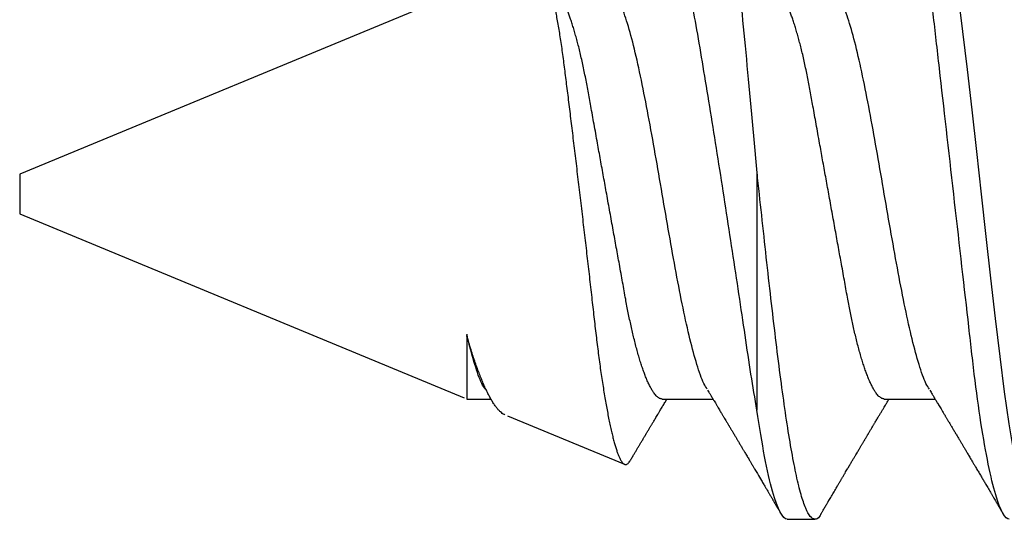
# Model space of a CAD drawing. Units: inches. Extents: x 0 to 266, y 0 to 43.
# Drawn here: x 85 to 86, y 8 to 8 of the extents above; entities that cross this region are included whole.
import ezdxf

# ---------------------------------------------------------------- set-up
doc = ezdxf.new("R2010")
doc.units = ezdxf.units.IN
doc.header["$LTSCALE"] = 0.25
doc.header["$MEASUREMENT"] = 0
doc.layers.add('Arcadia-Profile', color=6, linetype='Continuous')

# ---------------------------------------------------------------- blocks, each defined once
blk = doc.blocks.new('*U320')
at = {"layer": 'Arcadia-Profile'}
for p, q in [((0.3065, 0.082), (0.2995, 0.082)), ((0.37703, 0.05593), (0.34752, 0.06816)), ((0.31411, -0.00544), (0.31411, 0.05449)), ((0.282, 0.05169), (0.26921, 0.05169)), ((0.338, 0.05169), (0.32521, 0.05169)), ((0.38728, 0.05169), (0.38121, 0.05169)), ((0.38728, 0.03537), (0.38728, 0.05169)), ((0.5, 0.005), (0.38796, 0.05141)), ((0.5, 0), (0.5, 0.005)), ((0.5, -0.005), (0.5, 0)), ((0.37011, -0.0588), (0.5, -0.005))]:
    blk.add_line(p, q, dxfattribs=at)
at = {"layer": 'Arcadia-Profile', "flags": 128}
blk.add_lwpolyline([(0.24186, 0.08045), (0.24233, 0.0813), (0.2435, 0.082), (0.24467, 0.0813), (0.24583, 0.07921), (0.247, 0.07576), (0.24817, 0.07101), (0.24933, 0.06505), (0.2505, 0.05798), (0.25167, 0.04992), (0.25283, 0.041), (0.254, 0.03138), (0.25517, 0.02122), (0.25633, 0.0107), (0.2575, 0), (0.25867, -0.0107), (0.25983, -0.02122), (0.261, -0.03138), (0.26217, -0.041), (0.26333, -0.04992)], dxfattribs=at)
at = {"layer": 'Arcadia-Profile'}
for points, knots in [([(0.2505, 0.082), (0.25151, 0.082), (0.25269, 0.08), (0.25516, 0.07169), (0.25644, 0.06538), (0.25822, 0.05388), (0.25878, 0.04973), (0.25985, 0.04105), (0.26034, 0.03655), (0.262, 0.02194), (0.26325, 0.01099), (0.26575, -0.01099), (0.267, -0.02194), (0.26866, -0.03655), (0.26915, -0.04105), (0.27022, -0.04973), (0.27078, -0.05388), (0.27256, -0.06538), (0.27384, -0.07169), (0.27631, -0.08), (0.27749, -0.082), (0.2785, -0.082)], [0, 0, 0, 0, 0.125, 0.125, 0.25, 0.25, 0.3125, 0.3125, 0.375, 0.375, 0.5, 0.5, 0.625, 0.625, 0.6875, 0.6875, 0.75, 0.75, 0.875, 0.875, 1, 1, 1, 1]), ([(0.29786, 0.08045), (0.29802, 0.08075), (0.29856, 0.08182), (0.2995, 0.08218), (0.30067, 0.08154), (0.30183, 0.07943), (0.303, 0.07598), (0.30417, 0.07122), (0.30533, 0.06524), (0.3065, 0.05815), (0.30767, 0.05006), (0.30883, 0.04112), (0.31, 0.03147), (0.31117, 0.02128), (0.31233, 0.01073), (0.31331, 0.00176), (0.31389, -0.00363), (0.31409, -0.00545)], [0, 0, 0, 0, 0.0292665, 0.1011306, 0.1729948, 0.2448589, 0.316723, 0.3885872, 0.4604513, 0.5323154, 0.6041796, 0.6760437, 0.7479078, 0.819772, 0.8916361, 0.9635003, 1, 1, 1, 1]), ([(0.3065, 0.082), (0.30758, 0.082), (0.30885, 0.07971), (0.3115, 0.07022), (0.31287, 0.06304), (0.31411, 0.05449)], [0, 0, 0, 0, 0.5, 0.5, 1, 1, 1, 1]), ([(0.27056, 0.04945), (0.27045, 0.04963), (0.27025, 0.04996), (0.26997, 0.05042), (0.26974, 0.0508), (0.26957, 0.05108), (0.26943, 0.05131), (0.26931, 0.05152), (0.26915, 0.05178), (0.26896, 0.0521), (0.26875, 0.05245), (0.26853, 0.05281), (0.2683, 0.0532), (0.26801, 0.05368), (0.26768, 0.05423), (0.26736, 0.05477), (0.26708, 0.05524), (0.26687, 0.05558), (0.2667, 0.05587), (0.26655, 0.05612), (0.26639, 0.05638), (0.26623, 0.05665), (0.26606, 0.05695), (0.26586, 0.05727), (0.26564, 0.05764), (0.26542, 0.05801), (0.26523, 0.05834), (0.265, 0.05872), (0.26468, 0.05926), (0.26425, 0.05997), (0.26379, 0.06075), (0.26333, 0.06152), (0.2629, 0.06225), (0.26249, 0.06293), (0.2621, 0.0636), (0.26169, 0.06428), (0.26133, 0.0649), (0.26101, 0.06544), (0.26074, 0.0659), (0.26046, 0.06636), (0.26018, 0.06683), (0.25992, 0.06728), (0.25968, 0.06767), (0.25948, 0.06802), (0.25927, 0.06837), (0.25903, 0.06877), (0.25877, 0.06922), (0.2584, 0.06985), (0.25793, 0.07063), (0.2574, 0.07153), (0.2569, 0.07239), (0.25646, 0.07313), (0.25609, 0.07377), (0.25576, 0.07432), (0.25542, 0.0749), (0.25508, 0.07548), (0.25473, 0.07607), (0.25439, 0.07665), (0.25411, 0.07712), (0.25391, 0.07747), (0.25376, 0.07771), (0.25362, 0.07796), (0.25345, 0.07825), (0.25325, 0.07859), (0.25301, 0.079), (0.25273, 0.07948), (0.25241, 0.08002), (0.25218, 0.08041), (0.25206, 0.08062)], [0, 0, 0, 0, 0.017597, 0.032406, 0.044423, 0.053645, 0.060306, 0.066617, 0.073124, 0.085558, 0.097371, 0.107365, 0.120132, 0.135399, 0.153255, 0.173731, 0.187436, 0.198368, 0.206701, 0.214655, 0.22279, 0.231849, 0.240757, 0.251283, 0.263428, 0.276233, 0.286799, 0.294926, 0.313593, 0.338055, 0.363563, 0.388785, 0.412274, 0.433817, 0.454524, 0.476405, 0.499388, 0.513735, 0.528411, 0.543412, 0.558738, 0.573471, 0.586249, 0.596507, 0.607262, 0.620102, 0.634917, 0.649849, 0.681216, 0.709897, 0.736346, 0.763704, 0.780405, 0.798081, 0.816719, 0.835657, 0.854541, 0.873373, 0.890869, 0.899654, 0.906893, 0.914442, 0.923643, 0.934559, 0.947474, 0.962685, 0.980193, 1, 1, 1, 1]), ([(0.29794, 0.08062), (0.29783, 0.08042), (0.29761, 0.08004), (0.29729, 0.07951), (0.29701, 0.07904), (0.29676, 0.07861), (0.29654, 0.07823), (0.29636, 0.07792), (0.29621, 0.07767), (0.29609, 0.07747), (0.29592, 0.07717), (0.29567, 0.07675), (0.29524, 0.07601), (0.29468, 0.07506), (0.29415, 0.07418), (0.29379, 0.07355), (0.29358, 0.0732), (0.29339, 0.07288), (0.29324, 0.07262), (0.2931, 0.07239), (0.29298, 0.07219), (0.29285, 0.07197), (0.29269, 0.0717), (0.2925, 0.07138), (0.2923, 0.07103), (0.2921, 0.0707), (0.29187, 0.07029), (0.2916, 0.06984), (0.29131, 0.06936), (0.29107, 0.06895), (0.29089, 0.06864), (0.29076, 0.06843), (0.29066, 0.06825), (0.29052, 0.06802), (0.29035, 0.06773), (0.29015, 0.0674), (0.28988, 0.06693), (0.28955, 0.06638), (0.2892, 0.06578), (0.28889, 0.06527), (0.28864, 0.06484), (0.28844, 0.0645), (0.28826, 0.0642), (0.28809, 0.06391), (0.28791, 0.0636), (0.28774, 0.06333), (0.28759, 0.06307), (0.28743, 0.0628), (0.28724, 0.06248), (0.28703, 0.06212), (0.2868, 0.06175), (0.2866, 0.0614), (0.28642, 0.0611), (0.28628, 0.06086), (0.28615, 0.06065), (0.28602, 0.06044), (0.28588, 0.0602), (0.28573, 0.05994), (0.28555, 0.05964), (0.28535, 0.05931), (0.28513, 0.05894), (0.28492, 0.05857), (0.28472, 0.05825), (0.28454, 0.05795), (0.28436, 0.05765), (0.28415, 0.0573), (0.28391, 0.05689), (0.2836, 0.05638), (0.28324, 0.05576), (0.28283, 0.05508), (0.28243, 0.05441), (0.28207, 0.05381), (0.28175, 0.05328), (0.28149, 0.05284), (0.28125, 0.05244), (0.28103, 0.05207), (0.28087, 0.05181), (0.28079, 0.05169)], [0, 0, 0, 0, 0.020591, 0.039022, 0.055295, 0.069409, 0.083291, 0.094169, 0.102045, 0.108422, 0.115645, 0.132373, 0.152467, 0.191754, 0.231016, 0.244096, 0.256562, 0.267421, 0.276661, 0.284282, 0.29072, 0.297691, 0.307021, 0.318697, 0.330959, 0.342565, 0.353517, 0.372606, 0.389311, 0.403595, 0.415442, 0.420676, 0.426143, 0.433905, 0.444044, 0.456355, 0.468593, 0.492485, 0.513201, 0.530827, 0.545704, 0.557894, 0.566057, 0.576698, 0.587911, 0.597553, 0.605675, 0.614603, 0.625584, 0.638618, 0.651978, 0.664361, 0.674623, 0.682764, 0.689399, 0.696684, 0.704804, 0.713829, 0.724096, 0.735651, 0.748495, 0.76208, 0.773565, 0.782545, 0.792698, 0.8049, 0.819301, 0.834572, 0.85855, 0.882967, 0.906192, 0.927253, 0.945608, 0.961552, 0.972933, 0.986911, 1, 1, 1, 1]), ([(0.32656, 0.04945), (0.32646, 0.04961), (0.32628, 0.0499), (0.32604, 0.0503), (0.32585, 0.05061), (0.32571, 0.05084), (0.3256, 0.05103), (0.32548, 0.05123), (0.32533, 0.05149), (0.32514, 0.0518), (0.32489, 0.05221), (0.32459, 0.05271), (0.32425, 0.05329), (0.32391, 0.05386), (0.32359, 0.05438), (0.32332, 0.05484), (0.32308, 0.05523), (0.32288, 0.05557), (0.32269, 0.05588), (0.32249, 0.05621), (0.32225, 0.05662), (0.32201, 0.05703), (0.32177, 0.05743), (0.32155, 0.05779), (0.32135, 0.05813), (0.32117, 0.05844), (0.32102, 0.05869), (0.32088, 0.05892), (0.32074, 0.05916), (0.32058, 0.05943), (0.3204, 0.05973), (0.3202, 0.06006), (0.31999, 0.06041), (0.31977, 0.06078), (0.31957, 0.06112), (0.31939, 0.06142), (0.31923, 0.06168), (0.31908, 0.06195), (0.3189, 0.06225), (0.31869, 0.0626), (0.31848, 0.06296), (0.31826, 0.06333), (0.31804, 0.0637), (0.31783, 0.06405), (0.31765, 0.06436), (0.31749, 0.06462), (0.31733, 0.06489), (0.31713, 0.06522), (0.31689, 0.06563), (0.31662, 0.06609), (0.31634, 0.06656), (0.31609, 0.06699), (0.31586, 0.06738), (0.31566, 0.06771), (0.31548, 0.06802), (0.31532, 0.06828), (0.3152, 0.06849), (0.31506, 0.06873), (0.31487, 0.06905), (0.31461, 0.06949), (0.31431, 0.06999), (0.31377, 0.07091), (0.31322, 0.07184), (0.31269, 0.07274), (0.31241, 0.07321), (0.31217, 0.07363), (0.31195, 0.07401), (0.31169, 0.07444), (0.31139, 0.07496), (0.31103, 0.07557), (0.31072, 0.07609), (0.31048, 0.0765), (0.31031, 0.07679), (0.31015, 0.07706), (0.31001, 0.0773), (0.30989, 0.0775), (0.30977, 0.0777), (0.30965, 0.0779), (0.3095, 0.07817), (0.3093, 0.0785), (0.30905, 0.07892), (0.30876, 0.07942), (0.30842, 0.07999), (0.30818, 0.0804), (0.30806, 0.08062)], [0, 0, 0, 0, 0.015729, 0.028585, 0.038565, 0.045665, 0.050953, 0.056402, 0.065377, 0.075331, 0.086868, 0.10472, 0.123717, 0.142709, 0.159542, 0.174263, 0.186795, 0.197572, 0.206621, 0.216753, 0.229861, 0.245534, 0.256496, 0.268369, 0.280111, 0.289848, 0.297541, 0.304404, 0.312083, 0.320588, 0.33035, 0.340923, 0.352304, 0.364494, 0.376166, 0.385747, 0.393285, 0.401262, 0.41105, 0.422609, 0.434422, 0.445712, 0.458346, 0.470129, 0.479982, 0.487654, 0.495551, 0.506074, 0.519255, 0.53467, 0.549969, 0.56479, 0.576101, 0.587118, 0.597284, 0.605591, 0.612017, 0.617716, 0.628754, 0.642852, 0.659547, 0.676667, 0.731456, 0.748581, 0.763681, 0.776752, 0.788103, 0.800241, 0.818155, 0.837916, 0.858832, 0.868147, 0.877605, 0.886311, 0.893992, 0.900647, 0.906276, 0.912437, 0.920703, 0.931498, 0.944825, 0.960683, 0.979074, 1, 1, 1, 1]), ([(0.34599, 0.06711), (0.34596, 0.06707), (0.34585, 0.06689), (0.34567, 0.06658), (0.34536, 0.06605), (0.345, 0.06545), (0.34466, 0.06488), (0.34441, 0.06445), (0.34421, 0.06412), (0.34402, 0.06379), (0.34383, 0.06347), (0.34365, 0.06317), (0.34345, 0.06284), (0.34325, 0.0625), (0.34303, 0.06213), (0.34282, 0.06178), (0.34263, 0.06145), (0.34246, 0.06118), (0.34233, 0.06096), (0.34222, 0.06076), (0.3421, 0.06056), (0.34195, 0.06031), (0.34178, 0.06002), (0.34159, 0.0597), (0.34139, 0.05938), (0.3412, 0.05906), (0.34102, 0.05876), (0.34086, 0.05849), (0.34071, 0.05823), (0.34054, 0.05795), (0.34034, 0.05762), (0.34011, 0.05723), (0.33985, 0.05679), (0.33958, 0.05633), (0.33929, 0.05585), (0.33902, 0.05541), (0.33879, 0.05501), (0.33856, 0.05463), (0.33831, 0.05422), (0.33804, 0.05377), (0.33776, 0.0533), (0.33748, 0.05283), (0.33721, 0.05238), (0.33698, 0.052), (0.33684, 0.05177), (0.33679, 0.05169)], [0, 0, 0, 0, 0.007832, 0.035167, 0.061342, 0.109373, 0.152179, 0.17204, 0.19312, 0.215854, 0.23667, 0.254769, 0.27514, 0.299543, 0.321781, 0.346057, 0.367734, 0.38568, 0.399897, 0.410702, 0.423176, 0.439098, 0.459111, 0.479897, 0.500931, 0.522214, 0.5426, 0.559037, 0.574972, 0.592055, 0.613639, 0.639577, 0.667936, 0.698108, 0.73009, 0.76056, 0.784942, 0.806882, 0.834534, 0.864753, 0.895276, 0.925919, 0.955441, 0.984326, 1, 1, 1, 1]), ([(0.37011, -0.0588), (0.37002, -0.05883), (0.36984, -0.05889), (0.36956, -0.05885), (0.36927, -0.05871), (0.36898, -0.05847), (0.36868, -0.05814), (0.36838, -0.0577), (0.36808, -0.05715), (0.36777, -0.0565), (0.36746, -0.05575), (0.36714, -0.0549), (0.36683, -0.05394), (0.36651, -0.05288), (0.36619, -0.05172), (0.36587, -0.05045), (0.36555, -0.04908), (0.36523, -0.04763), (0.36492, -0.04611), (0.36462, -0.04451), (0.36431, -0.04282), (0.36401, -0.04104), (0.36371, -0.03918), (0.36342, -0.03723), (0.36313, -0.0352), (0.36285, -0.03311), (0.36258, -0.03099), (0.36231, -0.02884), (0.36204, -0.02662), (0.36175, -0.02434), (0.36147, -0.02201), (0.36117, -0.01963), (0.36088, -0.01719), (0.36057, -0.01471), (0.36027, -0.01218), (0.35996, -0.00961), (0.35964, -0.00701), (0.35933, -0.00436), (0.35901, -0.0017), (0.35869, 0.00098), (0.35837, 0.00369), (0.35806, 0.00638), (0.35774, 0.00905), (0.35743, 0.01169), (0.35713, 0.01433), (0.35682, 0.01696), (0.35652, 0.01958), (0.35622, 0.02219), (0.35592, 0.02478), (0.35564, 0.02731), (0.35536, 0.02976), (0.35509, 0.03215), (0.35482, 0.0345), (0.35454, 0.03681), (0.35426, 0.03907), (0.35397, 0.04128), (0.35368, 0.04343), (0.35338, 0.04552), (0.35307, 0.04754), (0.35277, 0.0495), (0.35246, 0.05137), (0.35215, 0.05318), (0.35183, 0.0549), (0.35151, 0.05653), (0.3512, 0.05808), (0.35088, 0.05952), (0.35057, 0.06085), (0.35025, 0.06208), (0.34994, 0.0632), (0.34963, 0.06422), (0.34933, 0.06513), (0.34902, 0.06593), (0.34872, 0.06662), (0.34843, 0.06718), (0.34814, 0.06762), (0.34786, 0.06794), (0.34759, 0.06814), (0.34732, 0.06823), (0.34704, 0.06821), (0.34676, 0.06807), (0.34647, 0.0678), (0.34621, 0.06749), (0.34605, 0.06721), (0.34599, 0.06711)], [0, 0, 0, 0, 0.011318, 0.022655, 0.034134, 0.045613, 0.057168, 0.068723, 0.080426, 0.092148, 0.103848, 0.115568, 0.127445, 0.139322, 0.151283, 0.163244, 0.175368, 0.187514, 0.199235, 0.210975, 0.222874, 0.234773, 0.246757, 0.258741, 0.27089, 0.283061, 0.294755, 0.306469, 0.318327, 0.330186, 0.34212, 0.354055, 0.366138, 0.378241, 0.390455, 0.40269, 0.415086, 0.427482, 0.439965, 0.452448, 0.465099, 0.477773, 0.490083, 0.502415, 0.514912, 0.527409, 0.539996, 0.552582, 0.565341, 0.578124, 0.590415, 0.602728, 0.615197, 0.627666, 0.640217, 0.652767, 0.665476, 0.678206, 0.690923, 0.703661, 0.716565, 0.729469, 0.742462, 0.755456, 0.768621, 0.78181, 0.79471, 0.807632, 0.820727, 0.833822, 0.847011, 0.8602, 0.873569, 0.886963, 0.899851, 0.91276, 0.925838, 0.938916, 0.952083, 0.965249, 0.978583, 0.99194, 1, 1, 1, 1]), ([(0.37768, 0.05565), (0.37773, 0.05564), (0.37794, 0.05557), (0.37831, 0.05533), (0.37881, 0.05494), (0.37932, 0.05442), (0.37985, 0.05378), (0.38039, 0.05302), (0.38092, 0.05217), (0.38144, 0.05126), (0.38195, 0.05029), (0.38247, 0.04922), (0.38299, 0.04806), (0.38352, 0.04681), (0.38406, 0.04546), (0.3846, 0.04403), (0.38514, 0.04252), (0.38568, 0.04093), (0.38621, 0.03927), (0.38675, 0.03754), (0.3871, 0.03633), (0.38728, 0.03573)], [0, 0, 0, 0, 0.017307, 0.074124, 0.13094, 0.188251, 0.245562, 0.30379, 0.362149, 0.414143, 0.46623, 0.519034, 0.571837, 0.625027, 0.678218, 0.732151, 0.786186, 0.839393, 0.892698, 0.946299, 1, 1, 1, 1]), ([(0.31411, 0.05449), (0.31516, 0.04868), (0.3161, 0.04239), (0.3181, 0.02887), (0.31918, 0.02166), (0.32139, 0.00718), (0.32255, -0.0003), (0.32483, -0.01471), (0.32598, -0.02182), (0.32815, -0.03508), (0.32913, -0.04123), (0.33137, -0.05224), (0.33253, -0.05686), (0.33617, -0.06818), (0.33869, -0.07182), (0.34091, -0.0709)], [0, 0, 0, 0, 0.125, 0.125, 0.25, 0.25, 0.375, 0.375, 0.5, 0.5, 0.625, 0.625, 0.75, 0.75, 1, 1, 1, 1]), ([(0.282, 0.05169), (0.28211, 0.05168), (0.28232, 0.05167), (0.28265, 0.05154), (0.283, 0.05133), (0.28335, 0.05104), (0.2837, 0.05067), (0.28409, 0.05017), (0.28451, 0.04954), (0.28496, 0.04876), (0.28541, 0.04785), (0.28585, 0.04687), (0.28628, 0.04581), (0.28669, 0.04471), (0.2871, 0.04352), (0.28752, 0.04224), (0.28792, 0.04089), (0.28833, 0.03946), (0.28873, 0.03796), (0.28912, 0.03642), (0.28949, 0.03485), (0.28985, 0.03326), (0.29021, 0.03163), (0.29055, 0.02996), (0.29089, 0.02825), (0.29123, 0.02641), (0.29159, 0.02442), (0.29198, 0.02226), (0.29238, 0.02003), (0.29278, 0.01781), (0.29318, 0.01562), (0.29357, 0.01347), (0.29396, 0.01129), (0.29436, 0.00907), (0.29477, 0.00683), (0.29518, 0.00456), (0.29559, 0.00228), (0.29599, 0.00004), (0.29639, -0.00217), (0.29678, -0.00434), (0.29717, -0.00649), (0.29756, -0.00863), (0.29794, -0.01074), (0.29834, -0.01295), (0.29875, -0.01524), (0.29918, -0.01761), (0.2996, -0.01991), (0.29998, -0.02207), (0.30035, -0.02408), (0.30069, -0.02596), (0.30103, -0.0278), (0.30138, -0.02961), (0.30174, -0.03137), (0.30211, -0.0331), (0.30249, -0.03477), (0.30287, -0.03637), (0.30325, -0.03788), (0.30363, -0.03931), (0.30402, -0.04068), (0.3044, -0.04198), (0.30479, -0.04321), (0.30518, -0.04434), (0.30555, -0.04538), (0.30592, -0.04632), (0.30629, -0.04719), (0.30666, -0.04799), (0.30703, -0.04873), (0.3073, -0.04922), (0.30744, -0.04944), (0.30745, -0.04945)], [0, 0, 0, 0, 0.013809, 0.027762, 0.041847, 0.056057, 0.070378, 0.084802, 0.101914, 0.119131, 0.13643, 0.153791, 0.169326, 0.184876, 0.200425, 0.215957, 0.231456, 0.246906, 0.262291, 0.277597, 0.292056, 0.306417, 0.32067, 0.334804, 0.348807, 0.362672, 0.378918, 0.395343, 0.411954, 0.428734, 0.443845, 0.459063, 0.474374, 0.489764, 0.505217, 0.520718, 0.536252, 0.551801, 0.566578, 0.581342, 0.596077, 0.610772, 0.625412, 0.639984, 0.657054, 0.673993, 0.690781, 0.707401, 0.722085, 0.736611, 0.751157, 0.765859, 0.780707, 0.79569, 0.810794, 0.826005, 0.840548, 0.855163, 0.869837, 0.884558, 0.899312, 0.914084, 0.928018, 0.941945, 0.955853, 0.969731, 0.983567, 0.998948, 1, 1, 1, 1]), ([(0.338, 0.05169), (0.33811, 0.05168), (0.33832, 0.05167), (0.33865, 0.05154), (0.339, 0.05133), (0.33935, 0.05104), (0.3397, 0.05067), (0.34009, 0.05017), (0.34051, 0.04954), (0.34096, 0.04876), (0.34141, 0.04785), (0.34185, 0.04687), (0.34228, 0.04581), (0.34269, 0.04471), (0.3431, 0.04352), (0.34352, 0.04224), (0.34392, 0.04089), (0.34433, 0.03946), (0.34473, 0.03796), (0.34512, 0.03642), (0.34549, 0.03485), (0.34585, 0.03326), (0.34621, 0.03163), (0.34655, 0.02996), (0.34689, 0.02825), (0.34723, 0.02641), (0.34759, 0.02442), (0.34798, 0.02226), (0.34838, 0.02003), (0.34878, 0.01781), (0.34918, 0.01562), (0.34957, 0.01347), (0.34996, 0.01129), (0.35036, 0.00907), (0.35077, 0.00683), (0.35118, 0.00456), (0.35159, 0.00228), (0.35199, 0.00004), (0.35239, -0.00217), (0.35278, -0.00434), (0.35317, -0.00649), (0.35356, -0.00863), (0.35394, -0.01074), (0.35434, -0.01295), (0.35475, -0.01524), (0.35518, -0.01761), (0.3556, -0.01991), (0.35598, -0.02207), (0.35635, -0.02408), (0.35669, -0.02596), (0.35703, -0.0278), (0.35738, -0.02961), (0.35774, -0.03137), (0.35811, -0.0331), (0.35849, -0.03477), (0.35887, -0.03637), (0.35925, -0.03788), (0.35963, -0.03931), (0.36002, -0.04068), (0.3604, -0.04198), (0.36079, -0.04321), (0.36118, -0.04434), (0.36155, -0.04538), (0.36192, -0.04632), (0.36229, -0.04719), (0.36266, -0.04799), (0.36303, -0.04873), (0.3633, -0.04922), (0.36344, -0.04944), (0.36345, -0.04945)], [0, 0, 0, 0, 0.013809, 0.027762, 0.041847, 0.056057, 0.070378, 0.084802, 0.101914, 0.119131, 0.13643, 0.153791, 0.169326, 0.184876, 0.200425, 0.215957, 0.231456, 0.246906, 0.262291, 0.277597, 0.292056, 0.306417, 0.32067, 0.334804, 0.348807, 0.362672, 0.378918, 0.395343, 0.411954, 0.428734, 0.443845, 0.459063, 0.474374, 0.489764, 0.505217, 0.520718, 0.536252, 0.551801, 0.566578, 0.581342, 0.596077, 0.610772, 0.625412, 0.639984, 0.657054, 0.673993, 0.690781, 0.707401, 0.722085, 0.736611, 0.751156, 0.765859, 0.780707, 0.79569, 0.810793, 0.826005, 0.840548, 0.855163, 0.869837, 0.884558, 0.899312, 0.914084, 0.928018, 0.941944, 0.955853, 0.969731, 0.983567, 0.998948, 1, 1, 1, 1]), ([(0.27063, 0.04922), (0.27092, 0.04877), (0.27179, 0.04744), (0.27325, 0.04319), (0.275, 0.0368), (0.27675, 0.0289), (0.2785, 0.01991), (0.28025, 0.01015), (0.282, 0), (0.28375, -0.01015), (0.2855, -0.01991), (0.28725, -0.0289), (0.289, -0.03678), (0.29075, -0.04326), (0.2925, -0.04804), (0.29425, -0.05111), (0.29542, -0.0515), (0.296, -0.05169)], [0, 0, 0, 0, 0.034324, 0.103301, 0.172278, 0.241255, 0.310232, 0.379209, 0.448185, 0.517162, 0.586139, 0.655116, 0.724093, 0.79307, 0.862046, 0.931023, 1, 1, 1, 1]), ([(0.32663, 0.04922), (0.32692, 0.04877), (0.32779, 0.04744), (0.32925, 0.04319), (0.331, 0.0368), (0.33275, 0.0289), (0.3345, 0.01991), (0.33625, 0.01015), (0.338, 0), (0.33975, -0.01015), (0.3415, -0.01991), (0.34325, -0.0289), (0.345, -0.03678), (0.34675, -0.04326), (0.3485, -0.04804), (0.35025, -0.05111), (0.35142, -0.0515), (0.352, -0.05169)], [0, 0, 0, 0, 0.034329, 0.103305, 0.172282, 0.241258, 0.310235, 0.379211, 0.448188, 0.517164, 0.586141, 0.655117, 0.724094, 0.79307, 0.862047, 0.931023, 1, 1, 1, 1]), ([(0.38262, 0.04923), (0.38291, 0.04879), (0.38379, 0.04745), (0.38525, 0.04319), (0.3865, 0.03865), (0.38716, 0.03588), (0.38724, 0.03554)], [0, 0, 0, 0, 0.190478, 0.569074, 0.947669, 1, 1, 1, 1]), ([(0.32491, -0.07752), (0.32449, -0.0777), (0.32405, -0.07739), (0.32314, -0.07585), (0.32267, -0.07461), (0.32172, -0.07121), (0.32124, -0.06909), (0.3203, -0.064), (0.31982, -0.06101), (0.31891, -0.05438), (0.31846, -0.05074), (0.31761, -0.04281), (0.31721, -0.0385), (0.31594, -0.02514), (0.31503, -0.01537), (0.31411, -0.00532)], [0, 0, 0, 0, 0.125, 0.125, 0.25, 0.25, 0.375, 0.375, 0.5, 0.5, 0.625, 0.625, 0.75, 0.75, 1, 1, 1, 1])]:
    blk.add_open_spline(points, degree=3, knots=knots, dxfattribs=at)

msp = doc.modelspace()

# ---------------------------------------------------------------- block references
at = {"layer": 'Arcadia-Profile', "rotation": 180}
msp.add_blockref('*U320', (85.92081, 8.29542), dxfattribs=at)

doc.saveas('drawing.dxf')
